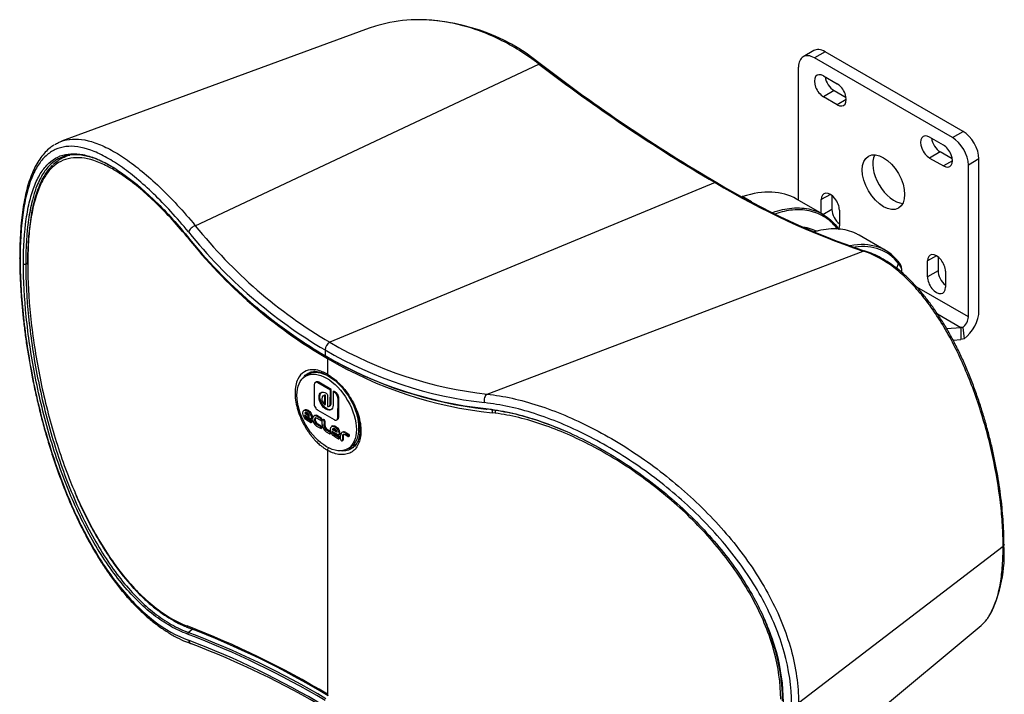
# Model space of a CAD drawing. Units: millimetres. Extents: x 5 to 1169, y 20 to 821.
# Drawn here: x 470 to 798, y 191 to 416 of the extents above; entities that cross this region are included whole.
import ezdxf

# ---------------------------------------------------------------- set-up
doc = ezdxf.new("R2010")
doc.units = ezdxf.units.MM
for name, color, linetype in [('00-3731-0400_WAL', 7, 'Continuous'), ('00-3779-0400_ECL', 7, 'Continuous'), ('00-3780-0500_FRO', 7, 'Continuous'), ('00-3794-0100_WAL', 7, 'Continuous'), ('02-0321-0300_MAI', 7, 'Continuous'), ('CARGOL_DIN912_M8', 7, 'Continuous'), ('Default', 7, 'Continuous'), ('REBLÓ_NYLON_UNEX', 7, 'Continuous')]:
    doc.layers.add(name, color=color, linetype=linetype)

# ---------------------------------------------------------------- blocks, each defined once
blk = doc.blocks.new('SE4')
at = {"layer": '00-3731-0400_WAL', "color": 7}
for p, q in [((710.83, 356.65), (713.72, 354.98)), ((762.11, 332.76), (762.73, 334.39))]:
    blk.add_line(p, q, dxfattribs=at)
at = {"layer": '00-3731-0400_WAL', "color": 7, "linetype": 'Continuous'}
for p, q in [((737.5, 350.76), (728.72, 355.83)), ((758.39, 338.7), (749.6, 343.78))]:
    blk.add_line(p, q, dxfattribs=at)
for centre, major_axis, ratio, start_param, end_param in [((704.72, 317.06), (-24.67, -38.37), 0.597642, 3.170133, 3.780998), ((710.76, 356.21), (0.158, -0.474), 0.643255, 2.483428, 3.141593), ((736.81, 298.53), (-21.03, -40.47), 0.555426, 2.896909, 3.568349)]:
    blk.add_ellipse(centre, major_axis=major_axis, ratio=ratio, start_param=start_param, end_param=end_param, dxfattribs=at)
at = {"layer": '00-3731-0400_WAL', "color": 7}
for centre, major_axis, ratio, start_param, end_param in [((737.18, 298.34), (-20.78, -40.04), 0.555175, 2.896656, 3.523446), ((762.36, 334.58), (-0.392, -0.31), 0.806672, 1.919866, 3.447896)]:
    blk.add_ellipse(centre, major_axis=major_axis, ratio=ratio, start_param=start_param, end_param=end_param, dxfattribs=at)
at = {"layer": '00-3731-0400_WAL', "color": 7, "linetype": 'Continuous'}
for points, knots in [([(720.81, 351.36), (723.03, 352.15), (725.16, 352.63), (728.33, 352.91), (729.42, 352.93), (731.55, 352.78), (732.57, 352.61), (735.5, 351.87), (737.28, 351.03), (739.7, 349.26), (740.45, 348.59), (741.75, 347.2), (742.3, 346.5), (742.82, 345.74)], [0.0177964, 0.0177964, 0.0177964, 0.0177964, 0.25, 0.25, 0.375, 0.375, 0.5, 0.5, 0.75, 0.75, 0.875, 0.875, 0.9819566, 0.9819566, 0.9819566, 0.9819566]), ([(749.6, 343.78), (749.24, 343.98), (748.88, 344.18), (747.6, 344.78), (746.66, 345.12), (743.74, 345.87), (741.65, 346.02), (738.29, 345.73), (737.14, 345.54), (735.54, 345.16), (735.1, 345.04), (734.66, 344.92)], [0.3227372, 0.3227372, 0.3227372, 0.3227372, 0.375, 0.375, 0.5, 0.5, 0.75, 0.75, 0.875, 0.875, 0.9218237, 0.9218237, 0.9218237, 0.9218237]), ([(763.78, 331.85), (763.82, 331.97), (763.89, 332.34), (763.79, 333.08), (763.41, 333.98), (762.92, 334.71), (762.65, 335.02), (762.64, 335.03)], [0.0969477, 0.0969477, 0.0969477, 0.0969477, 0.2131358, 0.4581376, 0.7193891, 0.9936167, 1, 1, 1, 1])]:
    blk.add_open_spline(points, degree=3, knots=knots, dxfattribs=at)
at = {"layer": '00-3731-0400_WAL', "color": 7}
for points, knots in [([(742.43, 345.78), (742.05, 346.29), (741.64, 346.78), (740.54, 347.97), (739.79, 348.64), (737.4, 350.39), (735.64, 351.22), (732.74, 351.96), (731.73, 352.12), (729.62, 352.27), (728.55, 352.26), (725.61, 351.99), (723.71, 351.59), (721.75, 350.94)], [0.0481209, 0.0481209, 0.0481209, 0.0481209, 0.125, 0.125, 0.25, 0.25, 0.5, 0.5, 0.625, 0.625, 0.75, 0.75, 0.9591451, 0.9591451, 0.9591451, 0.9591451]), ([(763.68, 331.48), (763.78, 331.71), (763.82, 331.98), (763.74, 332.88), (763.39, 333.6), (762.73, 334.39)], [0.6298325, 0.6298325, 0.6298325, 0.6298325, 0.75, 0.75, 1, 1, 1, 1])]:
    blk.add_open_spline(points, degree=3, knots=knots, dxfattribs=at)
at = {"layer": '00-3731-0400_WAL', "color": 7, "linetype": 'Continuous'}
blk.add_open_spline([(763.69, 331.54), (763.7, 331.57), (763.71, 331.6), (763.72, 331.63)], degree=3, dxfattribs=at)
at = {"layer": '00-3779-0400_ECL', "color": 7, "linetype": 'Continuous'}
for p, q in [((566.11, 297.34), (565.23, 296.83)), ((568.09, 293.93), (568.03, 287.68)), ((568.46, 294.72), (568.75, 294.89)), ((573.47, 292.19), (569.34, 294.63)), ((573.76, 292.36), (569.63, 294.79)), ((573.43, 287.64), (573.47, 292.19)), ((573.47, 292.19), (573.76, 292.36)), ((573.72, 287.8), (573.76, 292.36)), ((571.31, 290.36), (571.03, 290.19)), ((571.55, 287.21), (571.58, 290.27)), ((571.58, 290.27), (571.86, 290.43)), ((571.83, 287.38), (571.86, 290.43)), ((572.51, 290.35), (572.48, 286.67)), ((574.4, 291.65), (574.36, 287.09)), ((574.4, 291.65), (574.68, 291.81)), ((574.79, 291.42), (574.4, 291.65)), ((575.07, 291.58), (574.68, 291.81)), ((575.66, 290.48), (575.94, 290.65)), ((575.96, 283.01), (576.02, 289.26)), ((576.24, 283.17), (576.3, 289.43)), ((565.03, 285.63), (564.68, 285.42)), ((569.26, 285.52), (574.71, 282.31)), ((571.55, 287.21), (571.83, 287.38)), ((573.02, 286.74), (573.3, 286.91)), ((566.9, 282.66), (564.91, 283.83)), ((564.92, 284.49), (565.2, 284.65)), ((564.92, 284.49), (566.57, 283.51)), ((565.2, 284.65), (566.4, 283.94)), ((565.73, 282.67), (566.82, 282.02)), ((566.01, 282.83), (567.1, 282.19)), ((567.07, 282.61), (567.42, 282.82)), ((568.28, 283.68), (567.99, 283.51)), ((569.03, 283.4), (570.12, 282.76)), ((570.12, 282.1), (569.03, 282.74)), ((569.31, 283.57), (570.4, 282.93)), ((570.32, 282.08), (570.6, 282.24)), ((570.77, 280.71), (570.79, 282.04)), ((571.15, 282.38), (570.87, 282.22)), ((575.6, 282.22), (575.88, 282.38)), ((566.82, 281.36), (565.73, 282.01)), ((567.02, 281.34), (567.31, 281.51)), ((570.09, 279.43), (569, 280.08)), ((569.01, 280.74), (570.1, 280.1)), ((569.29, 280.9), (570.38, 280.26)), ((570.3, 279.41), (570.58, 279.58)), ((571.36, 281.7), (571.35, 280.37)), ((571.64, 281.86), (571.63, 280.53)), ((572.21, 278.85), (573.14, 278.3)), ((572.5, 279.01), (573.42, 278.47)), ((574.23, 280.21), (573.88, 280.01)), ((574.12, 279.07), (574.4, 279.23)), ((574.12, 279.07), (575.77, 278.1)), ((574.4, 279.23), (575.6, 278.52)), ((573.13, 277.64), (572.21, 278.19)), ((573.34, 277.62), (573.62, 277.78)), ((576.1, 277.24), (574.11, 278.41)), ((576.01, 275.95), (574.92, 276.59)), ((574.93, 277.25), (576.02, 276.61)), ((575.21, 277.41), (576.3, 276.77)), ((576.22, 275.92), (576.5, 276.09)), ((576.27, 277.2), (576.62, 277.4)), ((576.89, 275.76), (576.9, 277.09)), ((577.61, 278.18), (577.33, 278.02)), ((577.48, 276.76), (577.47, 275.42)), ((577.76, 276.92), (577.75, 275.59)), ((579.29, 276.7), (578.36, 277.24)), ((578.37, 277.91), (579.29, 277.36)), ((578.65, 278.07), (579.58, 277.52)), ((579.49, 276.68), (579.78, 276.84)), ((577.38, 275.24), (577.67, 275.4)), ((579.23, 272.58), (580.11, 273.09))]:
    blk.add_line(p, q, dxfattribs=at)
at = {"layer": '00-3779-0400_ECL', "color": 7}
for p, q in [((569.34, 294.63), (569.63, 294.79)), ((574.79, 291.42), (575.07, 291.58)), ((576.02, 289.26), (576.3, 289.43)), ((573.43, 287.64), (573.72, 287.8)), ((565.73, 282.67), (566.01, 282.83)), ((566.82, 282.02), (567.1, 282.19)), ((569.03, 283.4), (569.31, 283.57)), ((570.12, 282.76), (570.4, 282.93)), ((575.96, 283.01), (576.24, 283.17)), ((569.01, 280.74), (569.29, 280.9)), ((570.1, 280.1), (570.38, 280.26)), ((571.35, 280.37), (571.63, 280.53)), ((571.36, 281.7), (571.64, 281.86)), ((572.21, 278.85), (572.5, 279.01)), ((573.14, 278.3), (573.42, 278.47)), ((574.93, 277.25), (575.21, 277.41)), ((576.02, 276.61), (576.3, 276.77)), ((577.47, 275.42), (577.75, 275.59)), ((577.48, 276.76), (577.76, 276.92)), ((578.37, 277.91), (578.65, 278.07)), ((579.29, 277.36), (579.58, 277.52))]:
    blk.add_line(p, q, dxfattribs=at)
at = {"layer": '00-3779-0400_ECL', "color": 7, "linetype": 'Continuous'}
blk.add_ellipse((572.23, 284.71), major_axis=(-7, 12.12), ratio=0.57735, dxfattribs=at)
for centre, major_axis, start_param, end_param in [((573.11, 285.22), (-7, 12.12), 3.141593, 6.283185), ((569.33, 293.2), (0.88, -1.52), 3.13005, 3.916881), ((569.33, 293.2), (-0.88, 1.52), 5.487677, 6.273853), ((569.61, 293.37), (-0.88, 1.52), 5.487677, 6.273853), ((572.03, 288.47), (1, -1.73), 2.681464, 5.152298), ((572.31, 288.63), (1, -1.73), 2.681464, 3.141593), ((574.78, 290), (0.88, -1.52), 1.559312, 2.346086), ((575.06, 290.16), (0.88, -1.52), 1.559312, 2.346086), ((574.78, 289.99), (0.88, -1.52), 0.775288, 1.561597), ((575.06, 290.16), (0.88, -1.52), 0.775288, 1.561597), ((569.27, 286.95), (-0.88, 1.52), 0.775288, 1.56156), ((569.28, 286.94), (-0.88, 1.52), 1.559394, 2.346084), ((572.02, 288.47), (-1, 1.73), 2.682412, 3.916881), ((572.31, 288.63), (-1, 1.73), 3.141593, 3.916881), ((565.74, 283.67), (-0.62, 1.07), 1.111773, 2.346085), ((565.74, 283.67), (0.62, -1.07), 1.110791, 3.581377), ((566.02, 283.83), (0.62, -1.07), 3.372607, 3.581377), ((566.02, 283.83), (-0.62, 1.07), 1.491831, 2.346085), ((567.1, 281.86), (-0.203, 0.352), 3.141593, 5.487677), ((569.02, 281.74), (1.02, -1.77), 2.346084, 5.487677), ((569.02, 281.74), (0.62, -1.07), 2.346084, 5.487677), ((569.3, 281.9), (1.02, -1.77), 2.346084, 3.141593), ((569.3, 281.9), (0.62, -1.07), 3.37263, 5.487677), ((570.12, 282.43), (-0.203, 0.352), 2.346084, 5.487677), ((570.4, 282.6), (-0.203, 0.352), 3.141593, 5.487677), ((571.07, 281.87), (0.203, -0.352), 0.775288, 3.916881), ((571.36, 282.03), (0.203, -0.352), 0.775288, 3.141593), ((574.72, 283.74), (-0.88, 1.52), 2.346084, 3.916881), ((575, 283.9), (-0.88, 1.52), 3.141593, 3.916881), ((566.82, 281.69), (-0.203, 0.352), 2.346084, 5.487677), ((570.09, 279.76), (-0.203, 0.352), 2.346084, 5.487677), ((570.38, 279.93), (-0.203, 0.352), 3.141593, 5.487677), ((572.22, 279.85), (1.02, -1.77), 3.916881, 5.487677), ((572.22, 279.85), (-0.62, 1.07), 0.775288, 2.346084), ((572.51, 280.02), (-0.62, 1.07), 0.775288, 2.346084), ((574.94, 278.25), (0.62, -1.07), 1.110791, 3.581377), ((575.22, 278.42), (0.62, -1.07), 3.372607, 3.581377), ((573.14, 277.97), (-0.203, 0.352), 2.346084, 5.487677), ((573.42, 278.14), (-0.203, 0.352), 3.141593, 5.487677), ((574.94, 278.25), (-0.62, 1.07), 1.111588, 2.346085), ((575.22, 278.42), (-0.62, 1.07), 1.491713, 2.346085), ((576.02, 276.28), (-0.203, 0.352), 2.346084, 5.487677), ((576.3, 276.44), (-0.203, 0.352), 3.141593, 5.487677), ((577.18, 275.59), (0.203, -0.352), 3.916881, 5.488526), ((578.35, 276.24), (1.02, -1.77), 2.346084, 3.916881), ((578.35, 276.24), (0.62, -1.07), 2.346084, 3.916881), ((578.64, 276.4), (1.02, -1.77), 2.346084, 3.141593), ((577.46, 275.75), (-0.203, 0.352), 3.141593, 3.916881), ((578.64, 276.4), (0.62, -1.07), 3.372562, 3.916881), ((579.29, 277.03), (-0.203, 0.352), 2.346084, 5.487677), ((579.57, 277.19), (-0.203, 0.352), 3.141593, 5.487677), ((577.18, 275.59), (-0.203, 0.352), 2.345666, 3.916881)]:
    blk.add_ellipse(centre, major_axis=major_axis, ratio=0.57735, start_param=start_param, end_param=end_param, dxfattribs=at)
for points, knots in [([(574.36, 287.09), (574.35, 285.61), (573.29, 285.03), (572, 285.78), (570.71, 286.54), (569.68, 288.37), (569.69, 289.84), (569.7, 291.32), (570.76, 291.91), (572.05, 291.15), (572.31, 291), (572.51, 290.64), (572.51, 290.35)], [0, 0, 0, 0, 0.25, 0.25, 0.25, 0.5, 0.5, 0.5, 0.75, 0.75, 0.75, 1, 1, 1, 1]), ([(573.97, 285.78), (573.54, 285.52), (572.94, 285.56), (572.28, 285.95), (571, 286.71), (569.96, 288.53), (569.97, 290.01), (569.98, 290.74), (570.24, 291.26), (570.66, 291.5)], [0.1227019, 0.1227019, 0.1227019, 0.1227019, 0.25, 0.25, 0.25, 0.5, 0.5, 0.5, 0.623877, 0.623877, 0.623877, 0.623877]), ([(565.73, 282.01), (564.93, 282.48), (564.28, 283.61), (564.29, 284.52), (564.3, 285.44), (564.96, 285.8), (565.75, 285.33), (566.55, 284.86), (567.2, 283.73), (567.19, 282.82), (567.19, 282.63), (567.06, 282.56), (566.9, 282.66)], [0, 0, 0, 0, 0.25, 0.25, 0.25, 0.5, 0.5, 0.5, 0.75, 0.75, 0.75, 1, 1, 1, 1]), ([(565, 285.61), (565.27, 285.76), (565.63, 285.74), (566.04, 285.5), (566.84, 285.03), (567.48, 283.9), (567.47, 282.98), (567.47, 282.89), (567.44, 282.83), (567.39, 282.8)], [0.3734709, 0.3734709, 0.3734709, 0.3734709, 0.5, 0.5, 0.5, 0.75, 0.75, 0.75, 0.8735552, 0.8735552, 0.8735552, 0.8735552]), ([(574.92, 276.59), (574.12, 277.06), (573.48, 278.19), (573.49, 279.11), (573.5, 280.02), (574.15, 280.39), (574.95, 279.92), (575.75, 279.45), (576.39, 278.32), (576.39, 277.4), (576.38, 277.22), (576.25, 277.14), (576.1, 277.24)], [0, 0, 0, 0, 0.25, 0.25, 0.25, 0.5, 0.5, 0.5, 0.75, 0.75, 0.75, 1, 1, 1, 1]), ([(574.2, 280.19), (574.46, 280.34), (574.83, 280.32), (575.24, 280.08), (576.03, 279.61), (576.68, 278.48), (576.67, 277.56), (576.67, 277.47), (576.64, 277.41), (576.58, 277.38)], [0.3734672, 0.3734672, 0.3734672, 0.3734672, 0.5, 0.5, 0.5, 0.75, 0.75, 0.75, 0.873573, 0.873573, 0.873573, 0.873573])]:
    blk.add_open_spline(points, degree=3, knots=knots, dxfattribs=at)
at = {"layer": '00-3780-0500_FRO', "color": 7, "linetype": 'Continuous'}
for p, q in [((486.93, 370.66), (485.46, 370.12)), ((472.62, 334.93), (472.62, 334.07)), ((525.4, 213.28), (526.18, 212.98))]:
    blk.add_line(p, q, dxfattribs=at)
at = {"layer": '00-3780-0500_FRO', "color": 7}
for p, q in [((525.73, 343.28), (524.96, 344.21)), ((572.5, 302.71), (572.5, 297.44)), ((628.41, 284.48), (627.36, 284.6)), ((572.5, 272.12), (572.5, 190.77)), ((524.96, 213.84), (525.73, 213.55))]:
    blk.add_line(p, q, dxfattribs=at)
for centre, radius, start, end in [((655.96, 446.18), 165.98, 218.3111, 239.8093), ((641.36, 419.19), 135.31, 239.4059, 264.0613), ((574.04, 272.05), 1.55, 140.8366, 177.1803), ((419.57, -63.74), 296.92, 59.0007, 69.0527)]:
    blk.add_arc(centre, radius, start, end, dxfattribs=at)
at = {"layer": '00-3780-0500_FRO', "color": 7, "linetype": 'Continuous'}
for centre, radius, start, end in [((574.03, 302.64), 1.53, 161.2138, 177.1036), ((422.94, -58.4), 290.32, 58.9447, 69.1659)]:
    blk.add_arc(centre, radius, start, end, dxfattribs=at)
at = {"layer": '00-3780-0500_FRO', "color": 7}
for major_axis, start_param, end_param in [((7, -12.12), 3.10871, 3.25278), ((-7, 12.12), 2.991799, 3.19176)]:
    blk.add_ellipse((574.97, 286.21), major_axis=major_axis, ratio=0.57735, start_param=start_param, end_param=end_param, dxfattribs=at)
at = {"layer": '00-3780-0500_FRO', "color": 7, "linetype": 'Continuous'}
for centre, major_axis, start_param, end_param in [((574.62, 286), (7.25, -12.56), 3.224333, 3.385584), ((573.56, 295.01), (1, -1.73), -3.457017, -3.361054), ((574.09, 295.31), (1, -1.73), 3.409968, 3.437772), ((581.51, 283.88), (1, -1.73), -4.381103, -4.276169), ((581.51, 283.88), (1, -1.73), 0.268375, 0.487176), ((574.62, 286), (-7.25, 12.56), 2.860221, 3.064209)]:
    blk.add_ellipse(centre, major_axis=major_axis, ratio=0.57735, start_param=start_param, end_param=end_param, dxfattribs=at)
at = {"layer": '00-3780-0500_FRO', "color": 7}
for points, knots in [([(524.96, 344.21), (521.29, 348.59), (517.68, 352.41), (512.38, 357.39), (510.62, 358.92), (507.17, 361.7), (505.5, 362.93), (502.26, 365.09), (500.68, 366.02), (497.63, 367.57), (496.14, 368.19), (491.87, 369.58), (489.31, 369.85), (485.82, 369.28), (484.71, 368.92), (482.65, 367.87), (481.69, 367.19), (479.92, 365.49), (479.11, 364.48), (477.62, 362.12), (476.94, 360.76), (475.12, 356.2), (474.22, 352.57), (473.3, 346.23), (473.07, 343.95), (472.75, 339.12), (472.67, 336.58), (472.67, 333.92)], [0, 0, 0, 0, 0.125, 0.125, 0.1875, 0.1875, 0.25, 0.25, 0.3125, 0.3125, 0.375, 0.375, 0.5, 0.5, 0.5625, 0.5625, 0.625, 0.625, 0.6875, 0.6875, 0.75, 0.75, 0.875, 0.875, 0.9375, 0.9375, 1, 1, 1, 1]), ([(572.5, 297.44), (572.19, 297.6), (571.31, 298.09), (569.6, 298.75), (567.2, 299.13), (564.54, 298.44), (562.29, 295.96), (561.6, 292.49), (561.82, 288.41), (562.73, 284.62), (564.3, 281.24), (565.33, 279.49), (566.05, 278.35), (566.69, 277.47), (567.22, 276.8), (567.43, 276.54), (567.71, 276.21), (568.05, 275.82), (568.46, 275.37), (568.94, 274.88), (569.5, 274.34), (570.13, 273.78), (570.85, 273.21), (571.64, 272.64), (572.2, 272.3), (572.5, 272.12)], [0, 0, 0, 0, 0.026446, 0.076999, 0.151603, 0.250237, 0.366472, 0.49923, 0.541124, 0.665565, 0.748986, 0.769905, 0.790826, 0.83264, 0.837778, 0.844936, 0.854111, 0.865295, 0.87847, 0.893613, 0.910736, 0.929882, 0.951135, 0.974534, 1, 1, 1, 1]), ([(564.27, 296.01), (564.44, 296.3), (564.96, 297.01), (565.6, 297.54), (566.04, 297.8)], [0.65371628, 0.65371628, 0.65371628, 0.65371628, 0.68975866, 0.74990238, 0.74990238, 0.74990238, 0.74990238]), ([(572.5, 297.44), (572.53, 297.41), (573.28, 296.98), (574.75, 295.95), (576.83, 294.03), (578.76, 291.77), (580.45, 289.24), (581.85, 286.54), (582.89, 283.78), (583.53, 281.04), (583.74, 278.45), (583.51, 276.1), (582.85, 274.07), (581.8, 272.45), (580.39, 271.3), (578.67, 270.68), (576.76, 270.59), (574.7, 271.03), (573.27, 271.68), (572.53, 272.1), (572.5, 272.12)], [0, 0, 0, 0, 0.003065, 0.065291, 0.127719, 0.189826, 0.252291, 0.314433, 0.376803, 0.439091, 0.501302, 0.563559, 0.625856, 0.688175, 0.75052, 0.812889, 0.875201, 0.935921, 0.996935, 1, 1, 1, 1]), ([(572.71, 296.97), (572.71, 296.97), (572.71, 296.98), (572.63, 297.02), (572.58, 297.08), (572.51, 297.24), (572.5, 297.34), (572.5, 297.44)], [0.4871037, 0.4871037, 0.4871037, 0.4871037, 0.5, 0.5, 0.75, 0.75, 1, 1, 1, 1]), ([(627.4, 285.47), (627.39, 285.46), (627.39, 285.46), (627.35, 285.32), (627.32, 285.17), (627.31, 284.88), (627.33, 284.73), (627.36, 284.6)], [0.4883018, 0.4883018, 0.4883018, 0.4883018, 0.5, 0.5, 0.75, 0.75, 1, 1, 1, 1]), ([(723.49, 189.1), (723.47, 194.44), (722.7, 199.83), (720.46, 208.02), (719.53, 210.78), (717.34, 216.24), (716.08, 218.94), (713.28, 224.26), (711.72, 226.89), (708.33, 232.09), (706.48, 234.67), (700.63, 242.16), (696.31, 246.86), (689.25, 253.54), (686.79, 255.7), (681.8, 259.8), (679.26, 261.75), (674.07, 265.46), (671.43, 267.22), (666.04, 270.55), (663.29, 272.12), (655.12, 276.41), (649.69, 278.77), (641.57, 281.55), (638.86, 282.35), (633.57, 283.64), (630.97, 284.14), (628.41, 284.48)], [0, 0, 0, 0, 0.125, 0.125, 0.1875, 0.1875, 0.25, 0.25, 0.3125, 0.3125, 0.375, 0.375, 0.5, 0.5, 0.5625, 0.5625, 0.625, 0.625, 0.6875, 0.6875, 0.75, 0.75, 0.875, 0.875, 0.9375, 0.9375, 1, 1, 1, 1]), ([(577.02, 272.01), (577.22, 271.99), (577.77, 271.96), (578.64, 272), (579.63, 272.23), (580.24, 272.51), (580.55, 272.68)], [0.1209687, 0.1209687, 0.1209687, 0.1209687, 0.1407616, 0.175283, 0.211927, 0.2506402, 0.2506402, 0.2506402, 0.2506402]), ([(488.33, 258.23), (489.08, 256.46), (489.86, 254.73), (491.95, 250.29), (493.3, 247.65), (496.11, 242.57), (497.58, 240.13), (500.64, 235.46), (502.24, 233.23), (507.12, 227.03), (510.52, 223.49), (515.84, 219.11), (517.66, 217.8), (521.3, 215.55), (523.13, 214.61), (524.96, 213.84)], [0.5239384, 0.5239384, 0.5239384, 0.5239384, 0.5625, 0.5625, 0.625, 0.625, 0.6875, 0.6875, 0.75, 0.75, 0.875, 0.875, 0.9375, 0.9375, 1, 1, 1, 1]), ([(525.73, 213.55), (525.75, 213.42), (525.8, 213.29), (525.95, 213.09), (526.04, 213.01), (526.17, 212.96), (526.19, 212.95), (526.2, 212.95)], [0, 0, 0, 0, 0.25, 0.25, 0.5, 0.5, 0.5383485, 0.5383485, 0.5383485, 0.5383485])]:
    blk.add_open_spline(points, degree=3, knots=knots, dxfattribs=at)
at = {"layer": '00-3780-0500_FRO', "color": 7, "linetype": 'Continuous'}
for points, knots in [([(481.13, 367.31), (481.17, 367.36), (481.22, 367.41), (482.17, 368.32), (483.14, 369.02), (484.98, 369.97), (485.81, 370.28), (486.68, 370.49)], [0.3716897, 0.3716897, 0.3716897, 0.3716897, 0.375, 0.375, 0.4375, 0.4375, 0.4845748, 0.4845748, 0.4845748, 0.4845748]), ([(480.88, 367.06), (480.55, 366.74), (479.8, 366), (478.61, 364.36), (477.39, 362.26), (476.31, 359.86), (475.37, 357.21), (474.57, 354.32), (473.92, 351.21), (473.41, 347.89), (473.01, 344.33), (472.75, 340.58), (472.62, 337.34), (472.62, 335.52), (472.62, 334.93)], [0, 0, 0, 0, 0.05336, 0.146057, 0.239424, 0.332789, 0.425481, 0.517102, 0.607443, 0.696417, 0.785526, 0.875196, 0.965281, 1, 1, 1, 1]), ([(472.67, 333.92), (472.68, 328.57), (472.99, 322.91), (473.9, 313.97), (474.28, 310.89), (475.2, 304.68), (475.72, 301.57), (476.92, 295.32), (477.59, 292.18), (479.09, 285.89), (479.91, 282.71), (482.58, 273.39), (484.62, 267.37), (487.4, 260.44), (487.86, 259.33), (488.33, 258.23)], [0, 0, 0, 0, 0.125, 0.125, 0.1875, 0.1875, 0.25, 0.25, 0.3125, 0.3125, 0.375, 0.375, 0.5, 0.5, 0.5239384, 0.5239384, 0.5239384, 0.5239384]), ([(566.04, 297.79), (566.54, 298.02), (567.39, 298.39), (569.08, 298.39), (570.94, 297.91), (572.17, 297.26), (572.9, 296.86)], [0, 0, 0, 0, 0.248734, 0.496902, 0.747538, 1, 1, 1, 1]), ([(572.51, 297.09), (573.26, 296.62), (574.5, 295.85), (576.43, 294.13), (578.06, 292.31), (579.44, 290.43), (580.56, 288.61), (581.7, 286.36), (582.69, 283.73), (583.2, 281.3), (583.35, 279.54), (583.35, 278.19), (583.18, 276.72), (582.73, 275.18), (581.88, 273.68), (581.07, 273.06), (580.54, 272.68)], [0, 0, 0, 0, 0.084199, 0.162737, 0.235105, 0.301917, 0.362724, 0.417433, 0.518053, 0.609317, 0.651616, 0.697505, 0.755441, 0.824949, 0.90661, 1, 1, 1, 1]), ([(628.45, 285.3), (628.41, 285.17), (628.38, 285.04), (628.37, 284.75), (628.38, 284.61), (628.41, 284.48)], [0.514885, 0.514885, 0.514885, 0.514885, 0.75, 0.75, 1, 1, 1, 1]), ([(488.38, 257.97), (488.79, 257), (489.76, 254.71), (491.65, 250.74), (493.9, 246.36), (496.29, 242.11), (498.77, 238.08), (501.36, 234.26), (504.03, 230.7), (506.77, 227.39), (509.57, 224.37), (512.42, 221.65), (515.3, 219.24), (518.23, 217.12), (521.17, 215.32), (523.56, 214.07), (524.81, 213.57), (525.15, 213.44)], [0, 0, 0, 0, 0.0401857, 0.1123432, 0.1848392, 0.2575474, 0.3303258, 0.402991, 0.4754064, 0.5474481, 0.6190108, 0.6900204, 0.7601, 0.8300925, 0.9005053, 0.971183, 0.9943496, 0.9943496, 0.9943496, 0.9943496]), ([(524.96, 213.84), (524.99, 213.71), (525.04, 213.59), (525.18, 213.39), (525.27, 213.31), (525.37, 213.27)], [0.0000129, 0.0000129, 0.0000129, 0.0000129, 0.25, 0.25, 0.4908416, 0.4908416, 0.4908416, 0.4908416]), ([(572.5, 190.77), (572.5, 190.65), (572.52, 190.55), (572.6, 190.39), (572.65, 190.34), (572.71, 190.3)], [0, 0, 0, 0, 0.25, 0.25, 0.4698186, 0.4698186, 0.4698186, 0.4698186])]:
    blk.add_open_spline(points, degree=3, knots=knots, dxfattribs=at)
at = {"layer": '00-3794-0100_WAL', "color": 7, "linetype": 'Continuous'}
for p, q in [((734.49, 405.31), (730.95, 403.26)), ((784.2, 378.4), (738.24, 404.93)), ((780.66, 376.36), (734.7, 402.89)), ((729.4, 355.44), (729.4, 399.83)), ((737.71, 396.87), (742.3, 394.22)), ((741.24, 391.97), (745.26, 389.65)), ((742.3, 387.28), (737.71, 389.93)), ((777.66, 373.81), (773.06, 376.46)), ((780.62, 369.24), (776.6, 371.56)), ((773.06, 369.52), (777.66, 366.86)), ((789.5, 318.59), (789.5, 369.21)), ((785.97, 316.55), (785.97, 367.17)), ((737, 351.05), (737, 355.64)), ((740.54, 357.01), (740.54, 352.37)), ((743.01, 352.17), (743.01, 346.86)), ((772.36, 329.92), (772.36, 335.23)), ((775.89, 336.6), (775.89, 331.96)), ((778.37, 331.76), (778.37, 326.45)), ((778.69, 312.72), (783.52, 313.06)), ((783.52, 313.06), (783.52, 308.98)), ((784.11, 313.04), (783.52, 313.06)), ((784.11, 313.04), (784.55, 309.25)), ((780.88, 308.79), (783.52, 308.98)), ((784.55, 309.25), (783.52, 308.98))]:
    blk.add_line(p, q, dxfattribs=at)
at = {"layer": '00-3794-0100_WAL', "color": 7}
for p, q in [((738.24, 404.93), (734.7, 402.89)), ((741.24, 391.97), (737.71, 389.93)), ((745.31, 389.01), (742.3, 387.28)), ((780.66, 376.36), (784.2, 378.4)), ((776.6, 371.56), (773.06, 369.52)), ((780.66, 368.6), (777.66, 366.86)), ((789.5, 369.21), (785.97, 367.17)), ((740.01, 357.37), (737, 355.64)), ((740.54, 352.37), (737.47, 350.6)), ((775.36, 336.96), (772.36, 335.23)), ((775.89, 331.96), (772.36, 329.92)), ((785.97, 316.55), (768.79, 326.47)), ((775.64, 317.61), (783.52, 313.06))]:
    blk.add_line(p, q, dxfattribs=at)
at = {"layer": '00-3794-0100_WAL', "color": 7, "linetype": 'Continuous'}
for centre, major_axis, start_param, end_param in [((734.7, 396.77), (3.75, -6.5), 2.356194, 3.926991), ((738.24, 398.81), (3.75, -6.5), 2.356194, 3.141593), ((737.71, 393.4), (2.13, -3.68), 2.356194, 5.497787), ((741.24, 395.44), (2.12, -3.68), 4.10439, 5.497787), ((742.3, 390.75), (-2.12, 3.68), 2.356194, 5.497787), ((773.06, 372.99), (2.12, -3.68), 2.356194, 5.497787), ((784.2, 372.27), (-3.75, 6.5), 3.926991, 5.497787), ((776.6, 375.03), (2.12, -3.68), 4.10439, 5.497787), ((780.66, 370.23), (3.75, -6.5), 0.785398, 2.356194), ((777.66, 370.34), (-2.12, 3.68), 2.356194, 5.497787), ((761.22, 363.5), (-5, 8.66), 0.361367, 2.780226), ((740.01, 353.9), (2.13, -3.68), 0.785398, 3.926991), ((743.54, 350.64), (-2.13, 3.68), 0.785398, 2.178795), ((740.01, 348.6), (-2.13, 3.68), 3.54921, 3.926991), ((775.36, 333.49), (2.13, -3.68), 0.785398, 3.926991), ((778.9, 330.22), (-2.13, 3.68), 0.785398, 2.178795), ((775.36, 328.18), (-2.13, 3.68), 0.785398, 3.926991), ((783.85, 315.32), (-4, -6.93), 0.909303, 2.356194), ((783.85, 315.32), (-1.5, -2.6), 0.909303, 2.356194)]:
    blk.add_ellipse(centre, major_axis=major_axis, ratio=0.57735, start_param=start_param, end_param=end_param, dxfattribs=at)
blk.add_ellipse((757.68, 361.46), major_axis=(5, -8.66), ratio=0.57735, dxfattribs=at)
at = {"layer": '02-0321-0300_MAI', "color": 7, "linetype": 'Continuous'}
for p, q in [((586.42, 412.77), (483.9, 375.08)), ((711.06, 147.75), (790.19, 213.71))]:
    blk.add_line(p, q, dxfattribs=at)
at = {"layer": '02-0321-0300_MAI', "color": 7}
for p, q in [((528.48, 346.95), (642.96, 400.83)), ((701.6, 361.35), (573.31, 308.1)), ((625.71, 290.82), (750.96, 338.48)), ((472.62, 334.42), (472.01, 334.15)), ((571.7, 305.55), (571.7, 303.66)), ((729.41, 187.93), (797.55, 240.14)), ((526.16, 211.42), (527.48, 212.46))]:
    blk.add_line(p, q, dxfattribs=at)
at = {"layer": '02-0321-0300_MAI', "color": 7, "linetype": 'Continuous'}
for centre, radius, start, end in [((602.05, 349.96), 65.64, 50.981, 91.298), ((982.44, 840.55), 555.12, 232.3553, 239.6797), ((832.13, 577.26), 251.98, 238.9564, 251.3561), ((657.09, 448.47), 168.11, 218.716, 239.4738), ((657.53, 448.47), 168.37, 229.747, 230.1689), ((657.53, 448.47), 168.37, 232.6401, 239.3551), ((640.38, 420.65), 135.7, 239.7442, 263.6377), ((753.35, 237.44), 44.6, 332.799, 3.9606), ((425.85, -59.93), 286.05, 59.2443, 69.2531)]:
    blk.add_arc(centre, radius, start, end, dxfattribs=at)
at = {"layer": '02-0321-0300_MAI', "color": 7}
for centre, radius, start, end in [((984.64, 844.96), 560.35, 232.4281, 239.6614), ((832.46, 579.11), 254.06, 238.9967, 251.2887), ((656.8, 449.89), 167.56, 218.8063, 239.4778), ((656.85, 449.76), 164.46, 218.6918, 239.4722), ((574.71, 305.43), 3.01, 117.6921, 177.6841), ((639.78, 422.26), 135.11, 239.7434, 263.6285), ((640.16, 422.71), 132.68, 239.7473, 263.7503), ((640.03, 420.82), 135.63, 239.7465, 263.7229), ((419.82, -67.2), 297.59, 59.3118, 69.1129), ((420.66, -65.7), 296.52, 59.309, 69.1571), ((420.97, -67.17), 295.35, 59.3141, 69.1229)]:
    blk.add_arc(centre, radius, start, end, dxfattribs=at)
for centre, major_axis, ratio, start_param, end_param in [((642.48, 399.79), (-0.91, -1.19), 0.248964, 3.172273, 3.869203), ((527.84, 345.57), (-1.55, -1.27), 0.458417, 3.952319, 5.710426), ((751.15, 337.05), (-0.45, -1.43), 0.822491, 3.144493, 3.653511), ((471.71, 334.38), (0.5, 0), 0.577292, 3.520443, 5.35819), ((625.96, 288.91), (0.21, 1.99), 0.631208, 0.367432, 2.125539), ((625.5, 286.24), (0.053, 0.497), 0.630398, 2.125553, 3.508698), ((526.32, 211), (0.17, 0.47), 0.801316, 0.82471, 2.207855), ((527.84, 209.47), (0.68, 1.88), 0.800862, 2.207098, 3.155431)]:
    blk.add_ellipse(centre, major_axis=major_axis, ratio=ratio, start_param=start_param, end_param=end_param, dxfattribs=at)
at = {"layer": '02-0321-0300_MAI', "color": 7, "linetype": 'Continuous'}
blk.add_ellipse((642.48, 399.79), major_axis=(-0.91, -1.19), ratio=0.248964, start_param=3.133149, end_param=3.172273, dxfattribs=at)
for points, knots in [([(600.35, 415.54), (596.48, 415.35), (592.78, 414.74), (588.29, 413.42), (587.34, 413.11), (586.41, 412.77)], [0.3915375, 0.3915375, 0.3915375, 0.3915375, 0.5, 0.5, 0.5292285, 0.5292285, 0.5292285, 0.5292285]), ([(481.66, 373.98), (482.05, 374.23), (482.45, 374.45), (484.01, 375.19), (485.23, 375.55), (486.53, 375.73), (486.55, 375.73), (486.57, 375.73)], [0.41461436, 0.41461436, 0.41461436, 0.41461436, 0.4375, 0.4375, 0.5, 0.5, 0.50080587, 0.50080587, 0.50080587, 0.50080587]), ([(481.37, 373.78), (480.91, 373.48), (479.96, 372.86), (478.48, 371.46), (477.01, 369.69), (475.67, 367.61), (474.47, 365.25), (473.42, 362.61), (472.52, 359.72), (471.76, 356.6), (471.15, 353.26), (470.68, 349.71), (470.32, 345.94), (470.1, 341.98), (470, 338.64), (470.01, 336.8), (470.02, 336.25)], [0, 0, 0, 0, 0.053351, 0.128301, 0.204552, 0.282158, 0.360711, 0.439495, 0.517747, 0.595088, 0.671376, 0.746615, 0.822201, 0.898098, 0.9742, 1, 1, 1, 1]), ([(501.69, 366.02), (500.9, 366.5), (500.12, 366.95), (497.75, 368.22), (496.23, 368.9), (493.3, 369.93), (491.9, 370.28), (489.22, 370.65), (487.94, 370.66), (484.31, 370.17), (482.2, 369.16), (479.44, 366.6), (478.59, 365.55), (477.05, 363.14), (476.36, 361.77), (475.31, 359.16), (474.92, 358.02), (474.57, 356.79)], [0.2825162, 0.2825162, 0.2825162, 0.2825162, 0.3125, 0.3125, 0.375, 0.375, 0.4375, 0.4375, 0.5, 0.5, 0.625, 0.625, 0.6875, 0.6875, 0.75, 0.75, 0.793222, 0.793222, 0.793222, 0.793222]), ([(496.6, 368.81), (497.34, 368.48), (498.1, 368.1), (500.5, 366.83), (502.17, 365.8), (507.27, 362.27), (510.83, 359.31), (516.43, 353.93), (518.32, 351.99), (522.11, 347.85), (524.01, 345.66), (525.92, 343.33)], [0.6572878, 0.6572878, 0.6572878, 0.6572878, 0.6875, 0.6875, 0.75, 0.75, 0.875, 0.875, 0.9375, 0.9375, 1, 1, 1, 1]), ([(471.24, 334.28), (471.24, 339.82), (471.56, 344.77), (472.5, 351.38), (472.9, 353.45), (473.85, 357.25), (474.4, 358.97), (475.35, 361.33), (475.7, 362.1), (476.07, 362.82)], [0, 0, 0, 0, 0.125, 0.125, 0.1875, 0.1875, 0.25, 0.25, 0.2827802, 0.2827802, 0.2827802, 0.2827802]), ([(797.83, 240.72), (797.83, 241.58), (797.83, 243.47), (797.68, 246.99), (797.4, 251), (796.98, 255.15), (796.44, 259.35), (795.76, 263.6), (794.96, 267.93), (794.02, 272.34), (792.94, 276.83), (791.72, 281.36), (790.35, 285.9), (788.86, 290.41), (787.23, 294.85), (785.49, 299.19), (783.63, 303.38), (781.64, 307.43), (779.55, 311.34), (777.33, 315.09), (775.01, 318.64), (772.6, 321.97), (770.11, 325.06), (767.55, 327.89), (764.94, 330.44), (762.3, 332.68), (759.62, 334.61), (756.95, 336.23), (754.21, 337.57), (752.56, 338.14), (751.59, 338.47)], [0, 0, 0, 0, 0.021907, 0.056769, 0.091539, 0.126126, 0.160448, 0.194455, 0.228559, 0.263467, 0.29893, 0.334896, 0.37128, 0.407971, 0.444839, 0.48173, 0.518468, 0.555145, 0.592315, 0.629699, 0.667229, 0.704832, 0.742413, 0.779897, 0.817222, 0.854309, 0.89098, 0.927597, 0.964151, 1, 1, 1, 1]), ([(470.01, 336.26), (470.01, 336.03), (469.99, 334.49), (470.07, 331.17), (470.27, 326.63), (470.59, 321.91), (471.04, 317.11), (471.6, 312.24), (472.28, 307.31), (473.08, 302.28), (474.02, 297.15), (475.09, 291.94), (476.3, 286.67), (477.64, 281.37), (479.12, 276.09), (480.73, 270.84), (482.47, 265.66), (484.34, 260.6), (486.32, 255.67), (488.44, 250.87), (490.68, 246.22), (493.05, 241.72), (495.53, 237.41), (498.12, 233.31), (500.81, 229.44), (503.58, 225.82), (506.43, 222.46), (509.36, 219.39), (512.33, 216.61), (515.35, 214.15), (518.41, 211.98), (521.48, 210.14), (524.47, 208.64), (526.23, 207.98), (527.18, 207.63)], [0, 0, 0, 0, 0.004678, 0.036223, 0.067709, 0.099077, 0.13027, 0.161238, 0.191962, 0.222948, 0.254505, 0.286454, 0.318756, 0.351356, 0.384183, 0.417157, 0.450192, 0.483175, 0.51602, 0.54881, 0.581867, 0.615015, 0.648209, 0.68139, 0.714511, 0.747531, 0.780416, 0.813141, 0.845676, 0.877815, 0.909805, 0.941799, 0.973769, 1, 1, 1, 1]), ([(652.53, 278.11), (648.94, 279.69), (645.37, 281.06), (639, 283.11), (636.23, 283.86), (630.82, 285.04), (628.16, 285.48), (625.56, 285.76)], [0.7951353, 0.7951353, 0.7951353, 0.7951353, 0.875, 0.875, 0.9375, 0.9375, 1, 1, 1, 1]), ([(641.8, 282.33), (647.33, 280.53), (652.88, 278.21), (661.28, 273.93), (664.13, 272.35), (669.76, 268.96), (672.52, 267.16), (677.95, 263.37), (680.61, 261.37), (685.82, 257.16), (688.39, 254.95), (695.8, 248.06), (700.33, 243.2), (706.46, 235.47), (708.4, 232.8), (711.97, 227.41), (713.6, 224.68), (716.23, 219.75), (717.3, 217.55), (718.26, 215.33)], [0.1269997, 0.1269997, 0.1269997, 0.1269997, 0.25, 0.25, 0.3125, 0.3125, 0.375, 0.375, 0.4375, 0.4375, 0.5, 0.5, 0.625, 0.625, 0.6875, 0.6875, 0.75, 0.75, 0.7992723, 0.7992723, 0.7992723, 0.7992723]), ([(790.19, 213.71), (790.86, 214.27), (791.49, 214.93), (792.33, 216.02), (792.58, 216.38), (792.82, 216.75)], [0.63588476, 0.63588476, 0.63588476, 0.63588476, 0.6875, 0.6875, 0.70999679, 0.70999679, 0.70999679, 0.70999679]), ([(724.06, 188.63), (724.06, 194.13), (723.26, 199.7), (720.94, 208.14), (719.97, 210.99), (718.59, 214.38), (718.35, 214.96), (718.1, 215.54)], [0, 0, 0, 0, 0.125, 0.125, 0.1875, 0.1875, 0.2003347, 0.2003347, 0.2003347, 0.2003347])]:
    blk.add_open_spline(points, degree=3, knots=knots, dxfattribs=at)
at = {"layer": '02-0321-0300_MAI', "color": 7}
for points, knots in [([(642.96, 400.83), (638.71, 404.1), (634.32, 406.83), (627.51, 410.16), (625.19, 411.14), (620.53, 412.81), (618.21, 413.5), (613.58, 414.59), (611.27, 414.99), (606.68, 415.51), (604.38, 415.62), (601.53, 415.58), (600.93, 415.57), (600.35, 415.54)], [0, 0, 0, 0, 0.125, 0.125, 0.1875, 0.1875, 0.25, 0.25, 0.3125, 0.3125, 0.375, 0.375, 0.3915375, 0.3915375, 0.3915375, 0.3915375]), ([(486.57, 375.73), (489.13, 376.07), (491.95, 375.7), (496.64, 374.06), (498.3, 373.33), (501.68, 371.54), (503.42, 370.48), (507.02, 368.02), (508.87, 366.62), (512.67, 363.48), (514.62, 361.74), (520.48, 356.14), (524.46, 351.84), (528.48, 346.95)], [0.5008059, 0.5008059, 0.5008059, 0.5008059, 0.625, 0.625, 0.6875, 0.6875, 0.75, 0.75, 0.8125, 0.8125, 0.875, 0.875, 1, 1, 1, 1]), ([(526.23, 344.89), (522.29, 349.68), (518.41, 353.89), (512.7, 359.4), (510.8, 361.11), (507.09, 364.2), (505.29, 365.58), (501.8, 368.01), (500.1, 369.06), (496.81, 370.85), (495.21, 371.58), (490.63, 373.23), (487.87, 373.63), (484.13, 373.17), (482.94, 372.84), (480.74, 371.81), (479.72, 371.12), (477.83, 369.39), (476.96, 368.34), (475.37, 365.88), (474.64, 364.45), (472.72, 359.68), (471.76, 355.85), (470.79, 349.06), (470.54, 346.62), (470.22, 341.46), (470.13, 338.75), (470.13, 335.9)], [0, 0, 0, 0, 0.125, 0.125, 0.1875, 0.1875, 0.25, 0.25, 0.3125, 0.3125, 0.375, 0.375, 0.5, 0.5, 0.5625, 0.5625, 0.625, 0.625, 0.6875, 0.6875, 0.75, 0.75, 0.875, 0.875, 0.9375, 0.9375, 1, 1, 1, 1]), ([(476.07, 362.82), (476.4, 363.47), (476.76, 364.08), (477.91, 365.88), (478.77, 366.93), (481.56, 369.51), (483.69, 370.52), (487.36, 371.01), (488.66, 371), (491.36, 370.63), (492.78, 370.27), (495.02, 369.48), (495.8, 369.17), (496.6, 368.81)], [0.2827802, 0.2827802, 0.2827802, 0.2827802, 0.3125, 0.3125, 0.375, 0.375, 0.5, 0.5, 0.5625, 0.5625, 0.625, 0.625, 0.6572878, 0.6572878, 0.6572878, 0.6572878]), ([(701.6, 361.35), (701.73, 361.4), (701.85, 361.43), (702.04, 361.42), (702.12, 361.4), (702.19, 361.36)], [0, 0, 0, 0, 0.25, 0.25, 0.4358934, 0.4358934, 0.4358934, 0.4358934]), ([(474.57, 356.79), (474.41, 356.24), (474.26, 355.67), (473.65, 353.21), (473.25, 351.15), (472.32, 344.58), (472.01, 339.66), (472.01, 334.15)], [0.793222, 0.793222, 0.793222, 0.793222, 0.8125, 0.8125, 0.875, 0.875, 1, 1, 1, 1]), ([(797.55, 240.14), (797.55, 242.41), (797.48, 244.75), (797.18, 249.61), (796.95, 252.14), (796.05, 259.78), (795.18, 264.99), (793.44, 272.99), (792.79, 275.69), (791.36, 280.99), (790.59, 283.6), (788.92, 288.77), (788.03, 291.33), (786.1, 296.37), (785.07, 298.86), (781.86, 306.04), (779.52, 310.51), (775.69, 316.72), (774.36, 318.7), (771.65, 322.4), (770.27, 324.12), (767.44, 327.34), (765.99, 328.83), (763.02, 331.56), (761.51, 332.79), (757.01, 336), (753.99, 337.55), (750.96, 338.48)], [0, 0, 0, 0, 0.0625, 0.0625, 0.125, 0.125, 0.25, 0.25, 0.3125, 0.3125, 0.375, 0.375, 0.4375, 0.4375, 0.5, 0.5, 0.625, 0.625, 0.6875, 0.6875, 0.75, 0.75, 0.8125, 0.8125, 0.875, 0.875, 1, 1, 1, 1]), ([(470.13, 335.9), (470.13, 333.04), (470.22, 330.09), (470.54, 323.97), (470.79, 320.8), (471.76, 311.18), (472.72, 304.61), (474.64, 294.5), (475.37, 291.09), (476.96, 284.36), (477.83, 281.03), (479.72, 274.44), (480.74, 271.17), (482.94, 264.71), (484.13, 261.51), (487.87, 252.24), (490.63, 246.43), (495.21, 238.31), (496.81, 235.7), (500.1, 230.81), (501.8, 228.51), (505.29, 224.22), (507.09, 222.22), (510.8, 218.52), (512.7, 216.85), (518.41, 212.42), (522.29, 210.21), (526.23, 208.79)], [0, 0, 0, 0, 0.0625, 0.0625, 0.125, 0.125, 0.25, 0.25, 0.3125, 0.3125, 0.375, 0.375, 0.4375, 0.4375, 0.5, 0.5, 0.625, 0.625, 0.6875, 0.6875, 0.75, 0.75, 0.8125, 0.8125, 0.875, 0.875, 1, 1, 1, 1]), ([(525.92, 210.83), (524.01, 211.52), (522.11, 212.41), (518.32, 214.56), (516.43, 215.83), (510.83, 220.18), (507.27, 223.74), (502.17, 230.01), (500.5, 232.28), (497.27, 237.06), (495.73, 239.56), (492.78, 244.78), (491.36, 247.5), (488.66, 253.15), (487.36, 256.1), (483.69, 265.15), (481.56, 271.4), (478.77, 281.06), (477.91, 284.35), (476.35, 290.9), (475.65, 294.16), (474.4, 300.66), (473.85, 303.9), (472.9, 310.35), (472.5, 313.55), (471.56, 322.85), (471.24, 328.74), (471.24, 334.28)], [0, 0, 0, 0, 0.0625, 0.0625, 0.125, 0.125, 0.25, 0.25, 0.3125, 0.3125, 0.375, 0.375, 0.4375, 0.4375, 0.5, 0.5, 0.625, 0.625, 0.6875, 0.6875, 0.75, 0.75, 0.8125, 0.8125, 0.875, 0.875, 1, 1, 1, 1]), ([(472.01, 334.15), (472.01, 328.65), (472.32, 322.8), (473.25, 313.56), (473.65, 310.37), (474.58, 303.97), (475.12, 300.75), (476.36, 294.29), (477.05, 291.04), (478.59, 284.54), (479.44, 281.26), (482.2, 271.66), (484.31, 265.45), (487.94, 256.45), (489.22, 253.52), (491.9, 247.9), (493.3, 245.2), (496.23, 240), (497.75, 237.51), (500.95, 232.75), (502.6, 230.5), (507.66, 224.26), (511.2, 220.72), (516.74, 216.4), (518.62, 215.13), (522.38, 212.99), (524.27, 212.11), (526.16, 211.42)], [0, 0, 0, 0, 0.125, 0.125, 0.1875, 0.1875, 0.25, 0.25, 0.3125, 0.3125, 0.375, 0.375, 0.5, 0.5, 0.5625, 0.5625, 0.625, 0.625, 0.6875, 0.6875, 0.75, 0.75, 0.875, 0.875, 0.9375, 0.9375, 1, 1, 1, 1]), ([(571.7, 303.66), (571.7, 303.57), (571.73, 303.49), (571.84, 303.4), (571.92, 303.4), (572, 303.43)], [0, 0, 0, 0, 0.5, 0.5, 1, 1, 1, 1]), ([(625.71, 290.82), (631.19, 290.22), (636.84, 288.95), (645.59, 286.12), (648.57, 285.02), (654.54, 282.51), (657.52, 281.13), (663.44, 278.09), (666.39, 276.45), (672.25, 272.9), (675.19, 270.98), (683.78, 264.94), (689.23, 260.53), (696.97, 253.31), (699.48, 250.79), (704.24, 245.64), (706.5, 243.01), (710.75, 237.62), (712.75, 234.86), (716.48, 229.22), (718.22, 226.3), (722.86, 217.56), (725.26, 211.67), (727.72, 202.73), (728.36, 199.72), (729.19, 193.78), (729.41, 190.84), (729.41, 187.93)], [0, 0, 0, 0, 0.125, 0.125, 0.1875, 0.1875, 0.25, 0.25, 0.3125, 0.3125, 0.375, 0.375, 0.5, 0.5, 0.5625, 0.5625, 0.625, 0.625, 0.6875, 0.6875, 0.75, 0.75, 0.875, 0.875, 0.9375, 0.9375, 1, 1, 1, 1]), ([(727.08, 187.55), (727.08, 193.25), (726.25, 199.01), (723.82, 207.75), (722.81, 210.7), (720.41, 216.54), (719.04, 219.42), (715.95, 225.14), (714.23, 227.98), (710.54, 233.5), (708.56, 236.19), (704.35, 241.44), (702.12, 244), (697.41, 249.02), (694.93, 251.47), (687.3, 258.49), (681.92, 262.78), (673.46, 268.66), (670.57, 270.53), (664.79, 273.98), (661.89, 275.58), (656.06, 278.53), (653.14, 279.88), (647.26, 282.32), (644.33, 283.4), (635.73, 286.16), (630.17, 287.39), (624.78, 287.98)], [0, 0, 0, 0, 0.125, 0.125, 0.1875, 0.1875, 0.25, 0.25, 0.3125, 0.3125, 0.375, 0.375, 0.4375, 0.4375, 0.5, 0.5, 0.625, 0.625, 0.6875, 0.6875, 0.75, 0.75, 0.8125, 0.8125, 0.875, 0.875, 1, 1, 1, 1]), ([(625.2, 286), (627.82, 285.72), (630.49, 285.28), (635.93, 284.08), (638.72, 283.32), (641.62, 282.39), (641.71, 282.36), (641.8, 282.33)], [0, 0, 0, 0, 0.0625, 0.0625, 0.125, 0.125, 0.1269997, 0.1269997, 0.1269997, 0.1269997]), ([(792.82, 216.75), (793.25, 217.42), (793.65, 218.15), (795.18, 221.38), (796.05, 224.37), (796.95, 229.71), (797.18, 231.65), (797.48, 235.72), (797.55, 237.88), (797.55, 240.14)], [0.7099968, 0.7099968, 0.7099968, 0.7099968, 0.75, 0.75, 0.875, 0.875, 0.9375, 0.9375, 1, 1, 1, 1]), ([(797.85, 240.72), (797.86, 240.67), (797.85, 240.61), (797.81, 240.41), (797.71, 240.26), (797.55, 240.14)], [0.324605, 0.324605, 0.324605, 0.324605, 0.5, 0.5, 1, 1, 1, 1]), ([(718.26, 215.33), (718.52, 214.73), (718.77, 214.13), (720.16, 210.7), (721.14, 207.83), (723.47, 199.33), (724.27, 193.73), (724.27, 188.19)], [0.7992723, 0.7992723, 0.7992723, 0.7992723, 0.8125, 0.8125, 0.875, 0.875, 1, 1, 1, 1])]:
    blk.add_open_spline(points, degree=3, knots=knots, dxfattribs=at)
for points in [[(485.18, 370.06), (485.34, 370.15), (485.5, 370.24), (485.66, 370.33)], [(470.13, 335.9), (470.06, 336.01), (470.01, 336.13), (470, 336.25)]]:
    blk.add_open_spline(points, degree=3, dxfattribs=at)
at = {"layer": 'CARGOL_DIN912_M8', "color": 7}
blk.add_ellipse((730.38, 342.83), major_axis=(6, 0), ratio=0.57735, start_param=1.360886, end_param=1.48205, dxfattribs=at)
at = {"layer": 'CARGOL_DIN912_M8', "color": 7, "linetype": 'Continuous'}
blk.add_open_spline([(735.28, 345.05), (734.97, 345.26), (734.27, 345.65), (733.03, 346.08), (731.85, 346.32), (731.18, 346.34), (730.93, 346.35)], degree=3, knots=[0.4795344, 0.4795344, 0.4795344, 0.4795344, 0.6234035, 0.7763786, 0.9291085, 1, 1, 1, 1], dxfattribs=at)
at = {"layer": 'REBLÓ_NYLON_UNEX', "color": 7, "linetype": 'Continuous'}
blk.add_ellipse((579.4, 288.85), major_axis=(1.5, -2.6), ratio=0.57735, start_param=0.391263, end_param=0.47706, dxfattribs=at)

msp = doc.modelspace()

# ---------------------------------------------------------------- block references
at = {"layer": 'Default'}
msp.add_blockref('SE4', (0, 0), dxfattribs=at)

doc.saveas('drawing.dxf')
